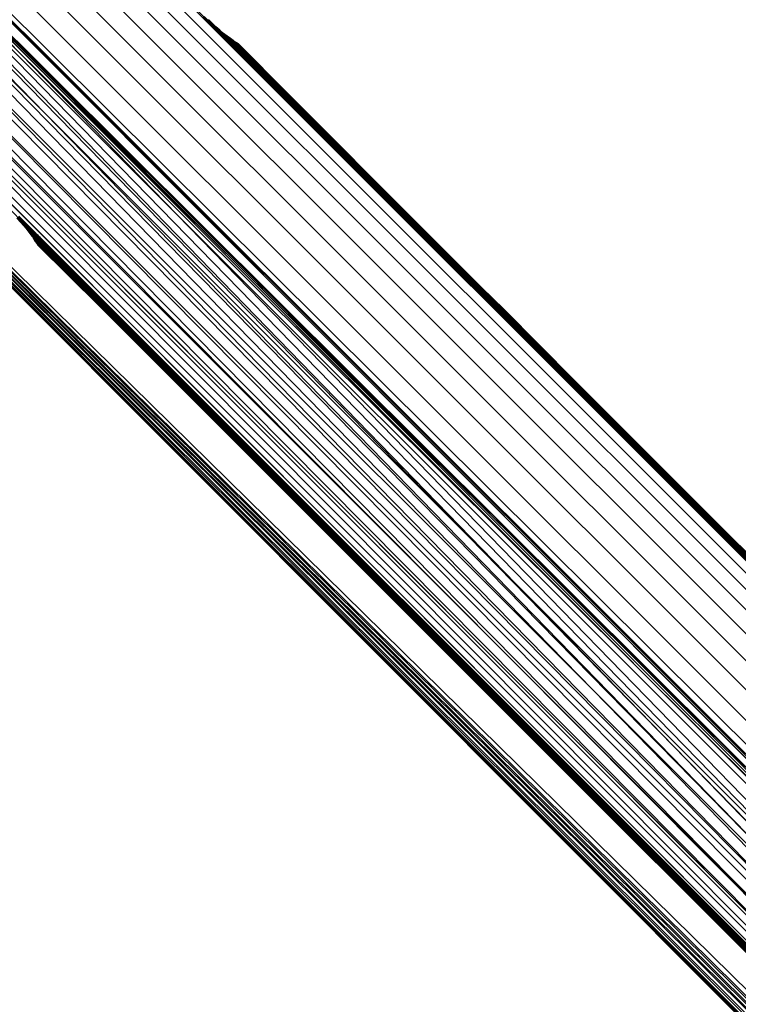
# Model space of a CAD drawing. Extents: x -4076 to 5127, y -4685 to 4279.
# Drawn here: x -1412 to -1327, y -11 to 106 of the extents above; entities that cross this region are included whole.
import ezdxf

# ---------------------------------------------------------------- set-up
doc = ezdxf.new("R2010")
doc.units = 0
doc.layers.get('0').update_dxf_attribs({"color": 13, "linetype": 'CONTINUOUS'})

# ---------------------------------------------------------------- blocks, each defined once
blk = doc.blocks.new('SKPC193')
for p, q in [((-1543.22, 204.121, 1908.98), (-825.747, -514.501, 1908.98)), ((-825.747, -504.633, 1891.81), (-1533.35, 204.121, 1891.81)), ((-1529.93, 204.121, 1923.68), (-825.747, -501.215, 1923.68)), ((-1513.97, 204.121, 1895.89), (-825.747, -485.249, 1895.89)), ((-1511.85, 204.121, 1915.58), (-825.747, -483.136, 1915.58))]:
    blk.add_line(p, q)
at = {"color": 250}
mesh = blk.add_polyface(dxfattribs=at)
corners = [(-1543.22, 204.121, 1908.98), (-825.747, -514.501, 1908.98), (-825.747, -514.013, 1911.58)]
mesh.append_faces([[corners[k] for k in face] for face in [(0, 1, 2)]], dxfattribs={"color": 250})
mesh = blk.add_polyface(dxfattribs=at)
corners = [(-1543.22, 204.121, 1908.98), (-825.747, -514.013, 1911.58), (-825.747, -513.125, 1914.07)]
mesh.append_faces([[corners[k] for k in face] for face in [(0, 1, 2)]], dxfattribs={"color": 250})
mesh = blk.add_polyface(dxfattribs=at)
corners = [(-1543.22, 204.121, 1908.98), (-825.747, -513.125, 1914.07), (-825.747, -511.859, 1916.4)]
mesh.append_faces([[corners[k] for k in face] for face in [(0, 1, 2)]], dxfattribs={"color": 250})
mesh = blk.add_polyface(dxfattribs=at)
corners = [(-1543.22, 204.121, 1908.98), (-825.747, -511.859, 1916.4), (-825.747, -508.323, 1920.31)]
mesh.append_faces([[corners[k] for k in face] for face in [(0, 1, 2)]], dxfattribs={"color": 250})
mesh = blk.add_polyface(dxfattribs=at)
corners = [(-825.747, -506.14, 1921.8), (-1543.22, 204.121, 1908.98), (-825.747, -508.323, 1920.31)]
mesh.append_faces([[corners[k] for k in face] for face in [(0, 1, 2)]], dxfattribs={"color": 250})
mesh = blk.add_polyface(dxfattribs=at)
corners = [(-825.747, -503.751, 1922.93), (-1543.22, 204.121, 1908.98), (-825.747, -506.14, 1921.8)]
mesh.append_faces([[corners[k] for k in face] for face in [(0, 1, 2)]], dxfattribs={"color": 250})
mesh = blk.add_polyface(dxfattribs=at)
corners = [(-825.747, -501.215, 1923.68), (-1543.22, 204.121, 1908.98), (-825.747, -503.751, 1922.93)]
mesh.append_faces([[corners[k] for k in face] for face in [(0, 1, 2)]], dxfattribs={"color": 250})
mesh = blk.add_polyface(dxfattribs=at)
corners = [(-1543.22, 204.121, 1908.98), (-825.747, -501.215, 1923.68), (-1529.93, 204.121, 1923.68)]
mesh.append_faces([[corners[k] for k in face] for face in [(0, 1, 2)]], dxfattribs={"color": 250})
mesh = blk.add_polyface(dxfattribs=at)
corners = [(-1543.22, 204.121, 1908.98), (-825.747, -514.236, 1903.72), (-825.747, -514.501, 1908.98)]
mesh.append_faces([[corners[k] for k in face] for face in [(0, 1, 2)]], dxfattribs={"color": 250})
mesh = blk.add_polyface(dxfattribs=at)
corners = [(-1543.22, 204.121, 1908.98), (-825.747, -513.491, 1901.18), (-825.747, -514.236, 1903.72)]
mesh.append_faces([[corners[k] for k in face] for face in [(0, 1, 2)]], dxfattribs={"color": 250})
mesh = blk.add_polyface(dxfattribs=at)
corners = [(-1543.22, 204.121, 1908.98), (-825.747, -510.864, 1896.61), (-825.747, -513.491, 1901.18)]
mesh.append_faces([[corners[k] for k in face] for face in [(0, 1, 2)]], dxfattribs={"color": 250})
mesh = blk.add_polyface(dxfattribs=at)
corners = [(-1543.22, 204.121, 1908.98), (-825.747, -509.049, 1894.69), (-825.747, -510.864, 1896.61)]
mesh.append_faces([[corners[k] for k in face] for face in [(0, 1, 2)]], dxfattribs={"color": 250})
mesh = blk.add_polyface(dxfattribs=at)
corners = [(-825.747, -509.049, 1894.69), (-1543.22, 204.121, 1908.98), (-825.747, -506.954, 1893.08)]
mesh.append_faces([[corners[k] for k in face] for face in [(0, 1, 2)]], dxfattribs={"color": 250})
mesh = blk.add_polyface(dxfattribs=at)
corners = [(-825.747, -506.954, 1893.08), (-1543.22, 204.121, 1908.98), (-825.747, -504.633, 1891.81)]
mesh.append_faces([[corners[k] for k in face] for face in [(0, 1, 2)]], dxfattribs={"color": 250})
mesh = blk.add_polyface(dxfattribs=at)
corners = [(-1533.35, 204.121, 1891.81), (-825.747, -504.633, 1891.81), (-1543.22, 204.121, 1908.98)]
mesh.append_faces([[corners[k] for k in face] for face in [(0, 1, 2)]], dxfattribs={"color": 250})
mesh = blk.add_polyface(dxfattribs=at)
corners = [(-825.747, -504.633, 1891.81), (-1533.35, 204.121, 1891.81), (-1530.86, 204.121, 1890.92)]
mesh.append_faces([[corners[k] for k in face] for face in [(0, 1, 2)]], dxfattribs={"color": 250})
mesh = blk.add_polyface(dxfattribs=at)
corners = [(-825.747, -504.633, 1891.81), (-1530.86, 204.121, 1890.92), (-1528.26, 204.121, 1890.43)]
mesh.append_faces([[corners[k] for k in face] for face in [(0, 1, 2)]], dxfattribs={"color": 250})
mesh = blk.add_polyface(dxfattribs=at)
corners = [(-825.747, -501.215, 1923.68), (-1527.31, 204.121, 1924.02), (-1529.93, 204.121, 1923.68)]
mesh.append_faces([[corners[k] for k in face] for face in [(0, 1, 2)]], dxfattribs={"color": 250})
mesh = blk.add_polyface(dxfattribs=at)
corners = [(-825.747, -504.633, 1891.81), (-1528.26, 204.121, 1890.43), (-1525.62, 204.121, 1890.36)]
mesh.append_faces([[corners[k] for k in face] for face in [(0, 1, 2)]], dxfattribs={"color": 250})
mesh = blk.add_polyface(dxfattribs=at)
corners = [(-825.747, -501.215, 1923.68), (-1524.67, 204.121, 1923.94), (-1527.31, 204.121, 1924.02)]
mesh.append_faces([[corners[k] for k in face] for face in [(0, 1, 2)]], dxfattribs={"color": 250})
mesh = blk.add_polyface(dxfattribs=at)
corners = [(-825.747, -504.633, 1891.81), (-1525.62, 204.121, 1890.36), (-1520.46, 204.121, 1891.44)]
mesh.append_faces([[corners[k] for k in face] for face in [(0, 1, 2)]], dxfattribs={"color": 250})
mesh = blk.add_polyface(dxfattribs=at)
corners = [(-825.747, -501.215, 1923.68), (-1522.07, 204.121, 1923.45), (-1524.67, 204.121, 1923.94)]
mesh.append_faces([[corners[k] for k in face] for face in [(0, 1, 2)]], dxfattribs={"color": 250})
mesh = blk.add_polyface(dxfattribs=at)
corners = [(-825.747, -501.215, 1923.68), (-1517.26, 204.121, 1921.3), (-1522.07, 204.121, 1923.45)]
mesh.append_faces([[corners[k] for k in face] for face in [(0, 1, 2)]], dxfattribs={"color": 250})
mesh = blk.add_polyface(dxfattribs=at)
corners = [(-825.747, -504.633, 1891.81), (-1520.46, 204.121, 1891.44), (-1518.07, 204.121, 1892.58)]
mesh.append_faces([[corners[k] for k in face] for face in [(0, 1, 2)]], dxfattribs={"color": 250})
mesh = blk.add_polyface(dxfattribs=at)
corners = [(-825.747, -504.633, 1891.81), (-1518.07, 204.121, 1892.58), (-1515.89, 204.121, 1894.07)]
mesh.append_faces([[corners[k] for k in face] for face in [(0, 1, 2)]], dxfattribs={"color": 250})
mesh = blk.add_polyface(dxfattribs=at)
corners = [(-825.747, -501.215, 1923.68), (-1515.16, 204.121, 1919.69), (-1517.26, 204.121, 1921.3)]
mesh.append_faces([[corners[k] for k in face] for face in [(0, 1, 2)]], dxfattribs={"color": 250})
mesh = blk.add_polyface(dxfattribs=at)
corners = [(-825.747, -504.633, 1891.81), (-1515.89, 204.121, 1894.07), (-1513.97, 204.121, 1895.89)]
mesh.append_faces([[corners[k] for k in face] for face in [(0, 1, 2)]], dxfattribs={"color": 250})
mesh = blk.add_polyface(dxfattribs=at)
corners = [(-1515.16, 204.121, 1919.69), (-825.747, -501.215, 1923.68), (-1513.35, 204.121, 1917.76)]
mesh.append_faces([[corners[k] for k in face] for face in [(0, 1, 2)]], dxfattribs={"color": 250})
mesh = blk.add_polyface(dxfattribs=at)
corners = [(-825.747, -504.633, 1891.81), (-1513.97, 204.121, 1895.89), (-825.747, -485.249, 1895.89)]
mesh.append_faces([[corners[k] for k in face] for face in [(0, 1, 2)]], dxfattribs={"color": 250})
mesh = blk.add_polyface(dxfattribs=at)
corners = [(-1513.97, 204.121, 1895.89), (-825.747, -483.635, 1897.98), (-825.747, -485.249, 1895.89)]
mesh.append_faces([[corners[k] for k in face] for face in [(0, 1, 2)]], dxfattribs={"color": 250})
mesh = blk.add_polyface(dxfattribs=at)
corners = [(-1513.97, 204.121, 1895.89), (-825.747, -482.368, 1900.3), (-825.747, -483.635, 1897.98)]
mesh.append_faces([[corners[k] for k in face] for face in [(0, 1, 2)]], dxfattribs={"color": 250})
mesh = blk.add_polyface(dxfattribs=at)
corners = [(-825.747, -481.48, 1902.79), (-825.747, -482.368, 1900.3), (-1513.97, 204.121, 1895.89)]
mesh.append_faces([[corners[k] for k in face] for face in [(0, 1, 2)]], dxfattribs={"color": 250})
mesh = blk.add_polyface(dxfattribs=at)
corners = [(-825.747, -481.258, 1910.66), (-825.747, -481.48, 1902.79), (-1513.97, 204.121, 1895.89)]
mesh.append_faces([[corners[k] for k in face] for face in [(0, 1, 2)]], dxfattribs={"color": 250})
mesh = blk.add_polyface(dxfattribs=at)
corners = [(-1511.85, 204.121, 1915.58), (-825.747, -481.258, 1910.66), (-1513.97, 204.121, 1895.89)]
mesh.append_faces([[corners[k] for k in face] for face in [(0, 1, 2)]], dxfattribs={"color": 250})
mesh = blk.add_polyface(dxfattribs=at)
corners = [(-1513.35, 204.121, 1917.76), (-825.747, -501.215, 1923.68), (-1511.85, 204.121, 1915.58)]
mesh.append_faces([[corners[k] for k in face] for face in [(0, 1, 2)]], dxfattribs={"color": 250})
mesh = blk.add_polyface(dxfattribs=at)
corners = [(-1511.85, 204.121, 1915.58), (-825.747, -483.136, 1915.58), (-825.747, -482.003, 1913.19)]
mesh.append_faces([[corners[k] for k in face] for face in [(0, 1, 2)]], dxfattribs={"color": 250})
mesh = blk.add_polyface(dxfattribs=at)
corners = [(-1511.85, 204.121, 1915.58), (-825.747, -482.003, 1913.19), (-825.747, -481.258, 1910.66)]
mesh.append_faces([[corners[k] for k in face] for face in [(0, 1, 2)]], dxfattribs={"color": 250})
mesh = blk.add_polyface(dxfattribs=at)
corners = [(-825.747, -483.136, 1915.58), (-1511.85, 204.121, 1915.58), (-825.747, -501.215, 1923.68)]
mesh.append_faces([[corners[k] for k in face] for face in [(0, 1, 2)]], dxfattribs={"color": 250})
blk = doc.blocks.new('1450')
for p, q in [((-232.76, 59.9), (-255.906, 83.045)), ((-255.71, 83.045), (-233.24, 60.575)), ((-233.355, 60.933), (-255.467, 83.045)), ((-255.183, 83.045), (-233.411, 61.273)), ((-233.382, 61.563), (-254.864, 83.045)), ((-233.014, 62.65), (-253.41, 83.045)), ((-232.843, 62.843), (-253.046, 83.045)), ((-232.663, 63.008), (-252.7, 83.045)), ((-252.382, 83.045), (-232.471, 63.135)), ((-232.284, 63.232), (-252.097, 83.045)), ((-251.854, 83.045), (-232.116, 63.307)), ((-231.956, 63.342), (-251.659, 83.045)), ((-251.513, 83.045), (-231.787, 63.38)), ((-251.513, 83.045), (-231.839, 63.369)), ((-233.115, 62.49), (-253.64, 82.905)), ((-233.357, 61.884), (-254.222, 82.749)), ((-253.867, 82.758), (-233.271, 62.162)), ((-253.864, 82.76), (-233.215, 62.332)), ((-253.864, 82.76), (-233.244, 62.248)), ((-243.081, 74.618), (-243.037, 74.574)), ((-243.078, 74.62), (-243.035, 74.576)), ((-243.075, 74.623), (-243.031, 74.579)), ((-243.072, 74.626), (-243.028, 74.583)), ((-243.067, 74.631), (-243.023, 74.587)), ((-243.035, 74.576), (-243.037, 74.574)), ((-243.037, 74.574), (-242.993, 74.53)), ((-243.031, 74.579), (-243.035, 74.576)), ((-243.035, 74.576), (-242.991, 74.533)), ((-243.028, 74.583), (-243.031, 74.579)), ((-243.031, 74.579), (-242.988, 74.536)), ((-243.023, 74.587), (-243.028, 74.583)), ((-243.028, 74.583), (-242.984, 74.539)), ((-243.023, 74.587), (-242.98, 74.544)), ((-243.016, 74.595), (-242.973, 74.551)), ((-242.991, 74.533), (-242.993, 74.53)), ((-242.993, 74.53), (-242.95, 74.487)), ((-242.988, 74.536), (-242.991, 74.533)), ((-242.991, 74.533), (-242.947, 74.489)), ((-242.984, 74.539), (-242.988, 74.536)), ((-242.988, 74.536), (-242.944, 74.492)), ((-242.98, 74.544), (-242.984, 74.539)), ((-242.984, 74.539), (-242.941, 74.496)), ((-242.98, 74.544), (-242.936, 74.501)), ((-242.928, 74.508), (-242.973, 74.551)), ((-242.936, 74.501), (-242.941, 74.496)), ((-242.936, 74.501), (-242.892, 74.457)), ((-242.882, 74.467), (-242.928, 74.508)), ((-242.886, 74.464), (-242.928, 74.508)), ((-242.947, 74.489), (-242.95, 74.487)), ((-242.95, 74.487), (-242.906, 74.443)), ((-242.944, 74.492), (-242.947, 74.489)), ((-242.947, 74.489), (-242.904, 74.446)), ((-242.941, 74.496), (-242.944, 74.492)), ((-242.944, 74.492), (-242.901, 74.449)), ((-242.941, 74.496), (-242.897, 74.452)), ((-242.904, 74.446), (-242.906, 74.443)), ((-242.906, 74.443), (-242.864, 74.401)), ((-242.901, 74.449), (-242.904, 74.446)), ((-242.904, 74.446), (-242.862, 74.404)), ((-242.897, 74.452), (-242.901, 74.449)), ((-242.901, 74.449), (-242.859, 74.407)), ((-242.892, 74.457), (-242.897, 74.452)), ((-242.897, 74.452), (-242.855, 74.411)), ((-242.892, 74.457), (-242.851, 74.415)), ((-242.882, 74.467), (-242.886, 74.464)), ((-242.844, 74.422), (-242.886, 74.464)), ((-242.837, 74.429), (-242.882, 74.467)), ((-242.841, 74.425), (-242.882, 74.467)), ((-242.862, 74.404), (-242.864, 74.401)), ((-242.864, 74.401), (-242.826, 74.363)), ((-242.859, 74.407), (-242.862, 74.404)), ((-242.862, 74.404), (-242.824, 74.366)), ((-242.855, 74.411), (-242.859, 74.407)), ((-242.859, 74.407), (-242.821, 74.369)), ((-242.851, 74.415), (-242.855, 74.411)), ((-242.855, 74.411), (-242.817, 74.372)), ((-242.851, 74.415), (-242.812, 74.377)), ((-242.841, 74.425), (-242.844, 74.422)), ((-242.806, 74.384), (-242.844, 74.422)), ((-242.837, 74.429), (-242.841, 74.425)), ((-242.803, 74.387), (-242.841, 74.425)), ((-242.794, 74.396), (-242.837, 74.429)), ((-242.799, 74.391), (-242.837, 74.429)), ((-242.803, 74.387), (-242.806, 74.384)), ((-242.773, 74.351), (-242.806, 74.384)), ((-242.799, 74.391), (-242.803, 74.387)), ((-242.77, 74.354), (-242.803, 74.387)), ((-242.794, 74.396), (-242.799, 74.391)), ((-242.766, 74.358), (-242.799, 74.391)), ((-242.756, 74.368), (-242.794, 74.396)), ((-242.761, 74.363), (-242.794, 74.396)), ((-242.824, 74.366), (-242.826, 74.363)), ((-242.826, 74.363), (-242.793, 74.33)), ((-242.821, 74.369), (-242.824, 74.366)), ((-242.824, 74.366), (-242.791, 74.333)), ((-242.817, 74.372), (-242.821, 74.369)), ((-242.821, 74.369), (-242.788, 74.336)), ((-242.812, 74.377), (-242.817, 74.372)), ((-242.817, 74.372), (-242.785, 74.339)), ((-242.812, 74.377), (-231.774, 63.383)), ((-242.812, 74.377), (-231.78, 63.382)), ((-242.791, 74.333), (-242.793, 74.33)), ((-242.793, 74.33), (-242.779, 74.316)), ((-242.788, 74.336), (-242.791, 74.333)), ((-242.791, 74.333), (-242.776, 74.318)), ((-242.785, 74.339), (-242.788, 74.336)), ((-242.788, 74.336), (-242.773, 74.322)), ((-242.785, 74.339), (-242.77, 74.325)), ((-242.776, 74.318), (-242.779, 74.316)), ((-242.779, 74.316), (-242.765, 74.302)), ((-242.773, 74.322), (-242.776, 74.318)), ((-242.776, 74.318), (-242.763, 74.305)), ((-242.77, 74.354), (-242.773, 74.351)), ((-242.758, 74.337), (-242.773, 74.351)), ((-242.77, 74.325), (-242.773, 74.322)), ((-242.773, 74.322), (-242.759, 74.308)), ((-242.766, 74.358), (-242.77, 74.354)), ((-242.755, 74.34), (-242.77, 74.354)), ((-242.77, 74.325), (-242.756, 74.311)), ((-242.761, 74.363), (-242.766, 74.358)), ((-242.751, 74.343), (-242.766, 74.358)), ((-242.763, 74.305), (-242.765, 74.302)), ((-242.765, 74.302), (-242.759, 74.296)), ((-242.759, 74.308), (-242.763, 74.305)), ((-242.763, 74.305), (-242.756, 74.298)), ((-242.756, 74.368), (-242.761, 74.363)), ((-242.746, 74.348), (-242.761, 74.363)), ((-242.756, 74.311), (-242.759, 74.308)), ((-242.759, 74.308), (-242.753, 74.302)), ((-242.756, 74.298), (-242.759, 74.296)), ((-242.759, 74.296), (-242.742, 74.279)), ((-242.755, 74.34), (-242.758, 74.337)), ((-242.744, 74.323), (-242.758, 74.337)), ((-242.743, 74.36), (-242.756, 74.368)), ((-242.741, 74.353), (-242.756, 74.368)), ((-242.756, 74.311), (-242.75, 74.305)), ((-242.753, 74.302), (-242.756, 74.298)), ((-242.756, 74.298), (-242.739, 74.281)), ((-242.751, 74.343), (-242.755, 74.34)), ((-242.741, 74.326), (-242.755, 74.34)), ((-242.75, 74.305), (-242.753, 74.302)), ((-242.753, 74.302), (-242.736, 74.284)), ((-242.746, 74.348), (-242.751, 74.343)), ((-242.738, 74.33), (-242.751, 74.343)), ((-242.75, 74.305), (-242.733, 74.287)), ((-242.741, 74.353), (-242.746, 74.348)), ((-242.733, 74.335), (-242.746, 74.348)), ((-242.741, 74.326), (-242.744, 74.323)), ((-242.738, 74.317), (-242.744, 74.323)), ((-242.739, 74.356), (-242.743, 74.36)), ((-242.739, 74.281), (-242.742, 74.279)), ((-242.742, 74.279), (-242.728, 74.265)), ((-242.739, 74.356), (-242.741, 74.353)), ((-242.728, 74.34), (-242.741, 74.353)), ((-242.738, 74.33), (-242.741, 74.326)), ((-242.735, 74.319), (-242.741, 74.326)), ((-242.727, 74.348), (-242.739, 74.356)), ((-242.736, 74.284), (-242.739, 74.281)), ((-242.739, 74.281), (-242.726, 74.268)), ((-242.733, 74.335), (-242.738, 74.33)), ((-242.731, 74.323), (-242.738, 74.33)), ((-242.735, 74.319), (-242.738, 74.317)), ((-242.721, 74.3), (-242.738, 74.317)), ((-242.733, 74.287), (-242.736, 74.284)), ((-242.736, 74.284), (-242.722, 74.271)), ((-242.731, 74.323), (-242.735, 74.319)), ((-242.718, 74.302), (-242.735, 74.319)), ((-242.728, 74.34), (-242.733, 74.335)), ((-242.726, 74.328), (-242.733, 74.335)), ((-242.733, 74.287), (-242.719, 74.274)), ((-242.726, 74.328), (-242.731, 74.323)), ((-242.714, 74.306), (-242.731, 74.323)), ((-242.722, 74.345), (-242.728, 74.34)), ((-242.721, 74.333), (-242.728, 74.34)), ((-242.726, 74.268), (-242.728, 74.265)), ((-242.728, 74.265), (-242.724, 74.261)), ((-242.722, 74.345), (-242.727, 74.348)), ((-242.725, 74.342), (-242.727, 74.348)), ((-242.721, 74.333), (-242.726, 74.328)), ((-242.709, 74.311), (-242.726, 74.328)), ((-242.722, 74.271), (-242.726, 74.268)), ((-242.726, 74.268), (-242.722, 74.264)), ((-242.719, 74.336), (-242.725, 74.342)), ((-242.719, 74.343), (-242.722, 74.345)), ((-242.719, 74.274), (-242.722, 74.271)), ((-242.722, 74.271), (-242.719, 74.267)), ((-242.719, 74.267), (-242.722, 74.264)), ((-242.719, 74.336), (-242.721, 74.333)), ((-242.704, 74.316), (-242.721, 74.333)), ((-242.718, 74.302), (-242.721, 74.3)), ((-242.707, 74.286), (-242.721, 74.3)), ((-242.715, 74.34), (-242.719, 74.343)), ((-242.719, 74.274), (-242.715, 74.27)), ((-242.715, 74.27), (-242.719, 74.267)), ((-242.719, 74.267), (-242.712, 74.261)), ((-242.715, 74.34), (-242.719, 74.336)), ((-242.701, 74.319), (-242.719, 74.336)), ((-242.714, 74.306), (-242.718, 74.302)), ((-242.704, 74.289), (-242.718, 74.302)), ((-242.715, 74.34), (-242.694, 74.326)), ((-242.699, 74.321), (-242.715, 74.34)), ((-242.715, 74.27), (-242.709, 74.264)), ((-242.709, 74.311), (-242.714, 74.306)), ((-242.7, 74.293), (-242.714, 74.306)), ((-242.709, 74.264), (-242.712, 74.261)), ((-242.704, 74.316), (-242.709, 74.311)), ((-242.696, 74.297), (-242.709, 74.311)), ((-242.709, 74.264), (-242.705, 74.26)), ((-242.704, 74.289), (-242.707, 74.286)), ((-242.703, 74.282), (-242.707, 74.286)), ((-242.701, 74.319), (-242.704, 74.316)), ((-242.69, 74.303), (-242.704, 74.316)), ((-242.7, 74.293), (-242.704, 74.289)), ((-242.701, 74.285), (-242.704, 74.289)), ((-242.701, 74.285), (-242.703, 74.282)), ((-242.697, 74.276), (-242.703, 74.282)), ((-242.699, 74.321), (-242.701, 74.319)), ((-242.684, 74.302), (-242.701, 74.319)), ((-242.697, 74.289), (-242.701, 74.285)), ((-242.695, 74.279), (-242.701, 74.285)), ((-242.696, 74.297), (-242.7, 74.293)), ((-242.697, 74.289), (-242.7, 74.293)), ((-242.694, 74.326), (-242.699, 74.321)), ((-242.685, 74.308), (-242.699, 74.321)), ((-242.692, 74.294), (-242.697, 74.289)), ((-242.691, 74.283), (-242.697, 74.289)), ((-242.695, 74.279), (-242.697, 74.276)), ((-242.693, 74.272), (-242.697, 74.276)), ((-242.69, 74.303), (-242.696, 74.297)), ((-242.692, 74.294), (-242.696, 74.297)), ((-242.691, 74.283), (-242.695, 74.279)), ((-242.69, 74.275), (-242.695, 74.279)), ((-242.694, 74.326), (-242.677, 74.316)), ((-242.68, 74.313), (-242.694, 74.326)), ((-242.69, 74.275), (-242.693, 74.272)), ((-242.69, 74.268), (-242.693, 74.272)), ((-242.687, 74.299), (-242.692, 74.294)), ((-242.686, 74.288), (-242.692, 74.294)), ((-242.686, 74.288), (-242.691, 74.283)), ((-242.686, 74.278), (-242.691, 74.283)), ((-242.685, 74.308), (-242.69, 74.303)), ((-242.687, 74.299), (-242.69, 74.303)), ((-242.686, 74.278), (-242.69, 74.275)), ((-242.687, 74.271), (-242.69, 74.275)), ((-242.69, 74.268), (-242.687, 74.271)), ((-241.359, 72.942), (-242.69, 74.268)), ((-242.684, 74.302), (-242.687, 74.299)), ((-242.681, 74.293), (-242.687, 74.299)), ((-242.687, 74.271), (-242.683, 74.275)), ((-241.359, 72.942), (-242.687, 74.271)), ((-242.687, 74.271), (-241.184, 72.775)), ((-242.681, 74.293), (-242.686, 74.288)), ((-242.681, 74.283), (-242.686, 74.288)), ((-242.681, 74.283), (-242.686, 74.278)), ((-242.683, 74.275), (-242.686, 74.278)), ((-242.68, 74.313), (-242.685, 74.308)), ((-242.682, 74.304), (-242.685, 74.308)), ((-242.682, 74.304), (-242.684, 74.302)), ((-242.678, 74.296), (-242.684, 74.302)), ((-242.683, 74.275), (-242.678, 74.28)), ((-241.184, 72.775), (-242.683, 74.275)), ((-240.483, 72.082), (-242.683, 74.275)), ((-242.677, 74.309), (-242.682, 74.304)), ((-242.675, 74.298), (-242.682, 74.304)), ((-242.678, 74.296), (-242.681, 74.293)), ((-242.676, 74.288), (-242.681, 74.293)), ((-242.676, 74.288), (-242.681, 74.283)), ((-242.678, 74.28), (-242.681, 74.283)), ((-242.677, 74.316), (-242.68, 74.313)), ((-242.677, 74.309), (-242.68, 74.313)), ((-242.675, 74.298), (-242.678, 74.296)), ((-242.674, 74.291), (-242.678, 74.296)), ((-242.678, 74.28), (-242.673, 74.285)), ((-240.317, 71.926), (-242.678, 74.28)), ((-240.483, 72.082), (-242.678, 74.28)), ((-242.673, 74.313), (-242.677, 74.316)), ((-242.673, 74.313), (-242.677, 74.309)), ((-242.671, 74.303), (-242.677, 74.309)), ((-242.674, 74.291), (-242.676, 74.288)), ((-242.673, 74.285), (-242.676, 74.288)), ((-242.671, 74.303), (-242.675, 74.298)), ((-242.671, 74.294), (-242.675, 74.298)), ((-242.671, 74.294), (-242.674, 74.291)), ((-241.44, 73.06), (-242.674, 74.291)), ((-242.67, 74.311), (-242.673, 74.313)), ((-242.673, 74.285), (-242.668, 74.29)), ((-240.317, 71.926), (-242.673, 74.285)), ((-242.666, 74.308), (-242.671, 74.303)), ((-242.666, 74.298), (-242.671, 74.303)), ((-242.666, 74.298), (-242.671, 74.294)), ((-242.668, 74.29), (-242.671, 74.294)), ((-242.666, 74.308), (-242.67, 74.311)), ((-242.668, 74.29), (-242.663, 74.295)), ((-241.44, 73.06), (-242.668, 74.29)), ((-240.872, 72.499), (-242.668, 74.29)), ((-242.66, 74.305), (-242.666, 74.308)), ((-242.663, 74.302), (-242.666, 74.308)), ((-242.663, 74.302), (-242.666, 74.298)), ((-242.663, 74.295), (-242.666, 74.298)), ((-242.66, 74.305), (-242.663, 74.302)), ((-242.659, 74.299), (-242.663, 74.302)), ((-242.663, 74.295), (-242.659, 74.299)), ((-240.872, 72.499), (-242.663, 74.295)), ((-240.834, 72.468), (-242.663, 74.295)), ((-242.656, 74.302), (-242.66, 74.305)), ((-242.659, 74.299), (-242.66, 74.305)), ((-242.659, 74.299), (-242.656, 74.302)), ((-242.212, 73.85), (-242.659, 74.299)), ((-242.656, 74.302), (-242.078, 73.721)), ((-242.722, 74.264), (-242.724, 74.261)), ((-242.724, 74.261), (-242.718, 74.255)), ((-242.722, 74.264), (-242.716, 74.258)), ((-242.716, 74.258), (-242.718, 74.255)), ((-242.718, 74.255), (-242.714, 74.251)), ((-242.712, 74.261), (-242.716, 74.258)), ((-242.716, 74.258), (-242.711, 74.253)), ((-242.711, 74.253), (-242.714, 74.251)), ((-242.714, 74.251), (-242.71, 74.248)), ((-242.712, 74.261), (-242.708, 74.257)), ((-242.708, 74.257), (-242.711, 74.253)), ((-242.711, 74.253), (-242.708, 74.25)), ((-242.71, 74.248), (-242.708, 74.25)), ((-242.71, 74.248), (-231.823, 63.372)), ((-242.705, 74.26), (-242.708, 74.257)), ((-242.708, 74.257), (-242.705, 74.253)), ((-242.708, 74.25), (-242.705, 74.253)), ((-242.708, 74.25), (-231.815, 63.374)), ((-242.705, 74.26), (-242.702, 74.256)), ((-242.705, 74.253), (-242.702, 74.256)), ((-242.705, 74.253), (-231.812, 63.375)), ((-232.402, 63.973), (-242.705, 74.253)), ((-242.702, 74.256), (-231.793, 63.379)), ((-242.702, 74.256), (-231.8, 63.378)), ((-240.999, 72.638), (-242.212, 73.85)), ((-242.078, 73.721), (-242.212, 73.85)), ((-240.834, 72.468), (-242.212, 73.85)), ((-241.556, 73.198), (-242.078, 73.721)), ((-241.556, 73.198), (-240.999, 72.638)), ((-238.474, 70.087), (-241.44, 73.06)), ((-239.484, 71.107), (-241.44, 73.06)), ((-239.582, 71.17), (-241.359, 72.942)), ((-241.184, 72.775), (-241.05, 72.641)), ((-240.929, 72.52), (-241.05, 72.641)), ((-239.778, 71.417), (-240.999, 72.638)), ((-245.545, 72.517), (-245.062, 72.033)), ((-240.921, 72.513), (-240.929, 72.52)), ((-240.804, 72.395), (-240.921, 72.513)), ((-239.484, 71.107), (-240.872, 72.499)), ((-239.286, 70.914), (-240.872, 72.499)), ((-239.286, 70.914), (-240.834, 72.468)), ((-239.539, 71.174), (-240.834, 72.468)), ((-240.804, 72.395), (-240.572, 72.163)), ((-245.288, 72.236), (-245.245, 72.192)), ((-245.28, 72.244), (-245.236, 72.2)), ((-245.278, 72.246), (-245.234, 72.202)), ((-245.273, 72.251), (-245.23, 72.207)), ((-245.271, 72.253), (-245.227, 72.21)), ((-245.269, 72.255), (-245.225, 72.211)), ((-245.22, 72.217), (-245.263, 72.26)), ((-245.245, 72.192), (-245.236, 72.2)), ((-245.245, 72.192), (-245.204, 72.146)), ((-245.201, 72.148), (-245.245, 72.192)), ((-245.234, 72.202), (-245.236, 72.2)), ((-245.236, 72.2), (-245.193, 72.156)), ((-245.23, 72.207), (-245.234, 72.202)), ((-245.234, 72.202), (-245.191, 72.158)), ((-245.227, 72.21), (-245.23, 72.207)), ((-245.23, 72.207), (-245.186, 72.163)), ((-245.225, 72.211), (-245.227, 72.21)), ((-245.227, 72.21), (-245.183, 72.166)), ((-245.22, 72.217), (-245.225, 72.211)), ((-245.225, 72.211), (-245.182, 72.168)), ((-245.176, 72.173), (-245.22, 72.217)), ((-245.186, 72.163), (-245.191, 72.158)), ((-245.183, 72.166), (-245.186, 72.163)), ((-245.186, 72.163), (-245.144, 72.121)), ((-245.182, 72.168), (-245.183, 72.166)), ((-245.183, 72.166), (-245.142, 72.124)), ((-245.176, 72.173), (-245.182, 72.168)), ((-245.182, 72.168), (-245.14, 72.126)), ((-245.135, 72.131), (-245.176, 72.173)), ((-239.582, 71.17), (-240.572, 72.163)), ((-240.572, 72.163), (-239.019, 70.617)), ((-245.201, 72.148), (-245.204, 72.146)), ((-245.204, 72.146), (-245.166, 72.1)), ((-245.162, 72.104), (-245.204, 72.146)), ((-245.193, 72.156), (-245.201, 72.148)), ((-245.16, 72.106), (-245.201, 72.148)), ((-245.191, 72.158), (-245.193, 72.156)), ((-245.193, 72.156), (-245.151, 72.115)), ((-245.191, 72.158), (-245.149, 72.117)), ((-245.162, 72.104), (-245.166, 72.1)), ((-245.166, 72.1), (-245.133, 72.057)), ((-245.128, 72.062), (-245.166, 72.1)), ((-245.16, 72.106), (-245.162, 72.104)), ((-245.124, 72.066), (-245.162, 72.104)), ((-245.151, 72.115), (-245.16, 72.106)), ((-245.122, 72.068), (-245.16, 72.106)), ((-245.149, 72.117), (-245.151, 72.115)), ((-245.151, 72.115), (-245.113, 72.077)), ((-245.144, 72.121), (-245.149, 72.117)), ((-245.149, 72.117), (-245.111, 72.079)), ((-245.142, 72.124), (-245.144, 72.121)), ((-245.144, 72.121), (-245.106, 72.083)), ((-245.14, 72.126), (-245.142, 72.124)), ((-245.142, 72.124), (-245.104, 72.086)), ((-245.135, 72.131), (-245.14, 72.126)), ((-245.14, 72.126), (-245.102, 72.088)), ((-245.096, 72.093), (-245.135, 72.131)), ((-245.128, 72.062), (-245.133, 72.057)), ((-245.133, 72.057), (-245.105, 72.019)), ((-245.1, 72.024), (-245.133, 72.057)), ((-245.124, 72.066), (-245.128, 72.062)), ((-245.095, 72.029), (-245.128, 72.062)), ((-245.122, 72.068), (-245.124, 72.066)), ((-245.091, 72.033), (-245.124, 72.066)), ((-245.113, 72.077), (-245.122, 72.068)), ((-245.089, 72.035), (-245.122, 72.068)), ((-245.111, 72.079), (-245.113, 72.077)), ((-245.113, 72.077), (-245.08, 72.043)), ((-245.106, 72.083), (-245.111, 72.079)), ((-245.111, 72.079), (-245.078, 72.046)), ((-245.104, 72.086), (-245.106, 72.083)), ((-245.106, 72.083), (-245.073, 72.05)), ((-245.102, 72.088), (-245.104, 72.086)), ((-245.104, 72.086), (-245.071, 72.053)), ((-245.096, 72.093), (-245.102, 72.088)), ((-245.102, 72.088), (-245.069, 72.055)), ((-245.063, 72.06), (-245.096, 72.093)), ((-245.078, 72.046), (-245.08, 72.043)), ((-245.073, 72.05), (-245.078, 72.046)), ((-245.078, 72.046), (-245.064, 72.031)), ((-245.071, 72.053), (-245.073, 72.05)), ((-245.073, 72.05), (-245.059, 72.036)), ((-245.069, 72.055), (-245.071, 72.053)), ((-245.071, 72.053), (-245.056, 72.038)), ((-245.063, 72.06), (-245.069, 72.055)), ((-245.069, 72.055), (-245.054, 72.04)), ((-245.049, 72.046), (-245.063, 72.06)), ((-245.049, 72.046), (-245.054, 72.04)), ((-245.035, 72.032), (-245.049, 72.046)), ((-239.019, 70.617), (-240.483, 72.082)), ((-238.588, 70.194), (-240.483, 72.082)), ((-245.1, 72.024), (-245.105, 72.019)), ((-245.105, 72.019), (-245.096, 72.007)), ((-245.09, 72.004), (-245.105, 72.019)), ((-245.095, 72.029), (-245.1, 72.024)), ((-245.085, 72.009), (-245.1, 72.024)), ((-245.096, 72.007), (-245.093, 72.002)), ((-245.091, 72.033), (-245.095, 72.029)), ((-245.08, 72.014), (-245.095, 72.029)), ((-245.09, 72.004), (-245.093, 72.002)), ((-245.093, 72.002), (-245.085, 71.99)), ((-245.073, 71.982), (-245.093, 72.002)), ((-245.089, 72.035), (-245.091, 72.033)), ((-245.077, 72.018), (-245.091, 72.033)), ((-245.085, 72.009), (-245.09, 72.004)), ((-245.077, 71.991), (-245.09, 72.004)), ((-245.089, 72.035), (-245.08, 72.043)), ((-245.074, 72.02), (-245.089, 72.035)), ((-245.08, 72.014), (-245.085, 72.009)), ((-245.072, 71.996), (-245.085, 72.009)), ((-245.085, 71.99), (-245.082, 71.986)), ((-245.077, 71.991), (-245.082, 71.986)), ((-245.082, 71.986), (-245.08, 71.982)), ((-245.08, 72.043), (-245.066, 72.029)), ((-245.077, 72.018), (-245.08, 72.014)), ((-245.067, 72), (-245.08, 72.014)), ((-245.08, 71.982), (-245.077, 71.978)), ((-245.074, 72.02), (-245.077, 72.018)), ((-245.063, 72.004), (-245.077, 72.018)), ((-245.072, 71.996), (-245.077, 71.991)), ((-245.07, 71.984), (-245.077, 71.991)), ((-245.073, 71.982), (-245.077, 71.978)), ((-245.063, 71.957), (-245.077, 71.978)), ((-245.058, 71.962), (-245.077, 71.978)), ((-245.074, 72.02), (-245.066, 72.029)), ((-245.061, 72.007), (-245.074, 72.02)), ((-245.07, 71.984), (-245.073, 71.982)), ((-245.073, 71.982), (-245.042, 71.951)), ((-245.067, 72), (-245.072, 71.996)), ((-245.065, 71.989), (-245.072, 71.996)), ((-245.065, 71.989), (-245.07, 71.984)), ((-245.053, 71.967), (-245.07, 71.984)), ((-245.063, 72.004), (-245.067, 72)), ((-245.06, 71.994), (-245.067, 72)), ((-245.064, 72.031), (-245.066, 72.029)), ((-245.066, 72.029), (-245.052, 72.015)), ((-245.06, 71.994), (-245.065, 71.989)), ((-245.048, 71.972), (-245.065, 71.989)), ((-245.062, 72.033), (-245.064, 72.031)), ((-245.064, 72.031), (-245.05, 72.017)), ((-245.061, 72.007), (-245.063, 72.004)), ((-245.057, 71.998), (-245.063, 72.004)), ((-245.058, 71.962), (-245.063, 71.957)), ((-245.052, 71.941), (-245.063, 71.957)), ((-245.049, 71.944), (-245.063, 71.957)), ((-245.059, 72.036), (-245.062, 72.033)), ((-245.062, 72.033), (-245.048, 72.019)), ((-245.061, 72.007), (-245.052, 72.015)), ((-245.054, 72), (-245.061, 72.007)), ((-245.057, 71.998), (-245.06, 71.994)), ((-245.043, 71.977), (-245.06, 71.994)), ((-245.056, 72.038), (-245.059, 72.036)), ((-245.059, 72.036), (-245.045, 72.022)), ((-245.053, 71.967), (-245.058, 71.962)), ((-245.045, 71.948), (-245.058, 71.962)), ((-245.054, 72), (-245.057, 71.998)), ((-245.04, 71.981), (-245.057, 71.998)), ((-245.054, 72.04), (-245.056, 72.038)), ((-245.056, 72.038), (-245.043, 72.025)), ((-245.054, 72.04), (-245.041, 72.027)), ((-245.054, 72), (-245.046, 72.009)), ((-245.037, 71.983), (-245.054, 72)), ((-245.048, 71.972), (-245.053, 71.967)), ((-245.04, 71.953), (-245.053, 71.967)), ((-245.05, 72.017), (-245.052, 72.015)), ((-245.052, 72.015), (-245.046, 72.009)), ((-245.049, 71.944), (-245.052, 71.941)), ((-245.052, 71.941), (-245.05, 71.936)), ((-245.048, 72.019), (-245.05, 72.017)), ((-245.05, 72.017), (-245.044, 72.011)), ((-245.046, 71.94), (-245.05, 71.936)), ((-245.05, 71.936), (-245.048, 71.934)), ((-245.045, 71.948), (-245.049, 71.944)), ((-245.046, 71.94), (-245.049, 71.944)), ((-245.045, 72.022), (-245.048, 72.019)), ((-245.048, 72.019), (-245.042, 72.013)), ((-245.043, 71.977), (-245.048, 71.972)), ((-245.034, 71.959), (-245.048, 71.972)), ((-245.048, 71.934), (-245.045, 71.929)), ((-245.044, 72.011), (-245.046, 72.009)), ((-245.046, 72.009), (-245.029, 71.992)), ((-245.041, 71.945), (-245.046, 71.94)), ((-245.04, 71.934), (-245.046, 71.94)), ((-245.043, 72.025), (-245.045, 72.022)), ((-245.045, 72.022), (-245.039, 72.016)), ((-245.042, 71.951), (-245.045, 71.948)), ((-245.041, 71.945), (-245.045, 71.948)), ((-245.045, 71.929), (-245.04, 71.934)), ((-245.045, 71.929), (-245.041, 71.923)), ((-245.042, 72.013), (-245.044, 72.011)), ((-245.044, 72.011), (-245.027, 71.994)), ((-245.041, 72.027), (-245.043, 72.025)), ((-245.043, 72.025), (-245.036, 72.018)), ((-245.04, 71.981), (-245.043, 71.977)), ((-245.03, 71.963), (-245.043, 71.977)), ((-245.039, 72.016), (-245.042, 72.013)), ((-245.007, 71.978), (-245.042, 72.013)), ((-245.04, 71.953), (-245.042, 71.951)), ((-245.028, 71.937), (-245.042, 71.951)), ((-245.035, 72.032), (-245.041, 72.027)), ((-245.041, 72.027), (-245.034, 72.02)), ((-245.036, 71.95), (-245.041, 71.945)), ((-245.035, 71.939), (-245.041, 71.945)), ((-245.041, 71.923), (-245.035, 71.93)), ((-245.037, 71.983), (-245.04, 71.981)), ((-245.026, 71.967), (-245.04, 71.981)), ((-245.034, 71.959), (-245.04, 71.953)), ((-245.036, 71.95), (-245.04, 71.953)), ((-245.035, 71.939), (-245.04, 71.934)), ((-245.035, 71.93), (-245.04, 71.934)), ((-245.036, 72.018), (-245.039, 72.016)), ((-245.039, 72.016), (-245.022, 71.999)), ((-245.037, 71.983), (-245.029, 71.992)), ((-245.023, 71.97), (-245.037, 71.983)), ((-245.034, 72.02), (-245.036, 72.018)), ((-245.036, 72.018), (-245.019, 72.001)), ((-245.031, 71.955), (-245.036, 71.95)), ((-245.03, 71.944), (-245.036, 71.95)), ((-245.029, 72.026), (-245.035, 72.032)), ((-245.03, 71.944), (-245.035, 71.939)), ((-245.031, 71.934), (-245.035, 71.939)), ((-245.031, 71.934), (-245.035, 71.93)), ((-245.032, 71.926), (-245.035, 71.93)), ((-245.029, 72.026), (-245.034, 72.02)), ((-245.034, 72.02), (-245.017, 72.003)), ((-245.03, 71.963), (-245.034, 71.959)), ((-245.031, 71.955), (-245.034, 71.959)), ((-245.032, 71.926), (-245.027, 71.931)), ((-245.026, 71.96), (-245.031, 71.955)), ((-245.025, 71.949), (-245.031, 71.955)), ((-245.028, 71.937), (-245.031, 71.934)), ((-245.027, 71.931), (-245.031, 71.934)), ((-245.026, 71.967), (-245.03, 71.963)), ((-245.026, 71.96), (-245.03, 71.963)), ((-245.025, 71.949), (-245.03, 71.944)), ((-245.025, 71.939), (-245.03, 71.944)), ((-245.012, 72.009), (-245.029, 72.026)), ((-245.027, 71.994), (-245.029, 71.992)), ((-245.029, 71.992), (-245.015, 71.978)), ((-245.025, 71.939), (-245.028, 71.937)), ((-243.765, 70.677), (-245.028, 71.937)), ((-245.022, 71.999), (-245.027, 71.994)), ((-245.027, 71.994), (-245.013, 71.98)), ((-245.027, 71.931), (-245.022, 71.936)), ((-244.403, 71.306), (-245.027, 71.931)), ((-245.023, 71.97), (-245.026, 71.967)), ((-245.022, 71.963), (-245.026, 71.967)), ((-245.022, 71.963), (-245.026, 71.96)), ((-245.02, 71.954), (-245.026, 71.96)), ((-245.02, 71.954), (-245.025, 71.949)), ((-245.02, 71.944), (-245.025, 71.949)), ((-245.02, 71.944), (-245.025, 71.939)), ((-245.022, 71.936), (-245.025, 71.939)), ((-245.023, 71.97), (-245.015, 71.978)), ((-245.02, 71.966), (-245.023, 71.97)), ((-245.019, 72.001), (-245.022, 71.999)), ((-245.022, 71.999), (-245.008, 71.985)), ((-245.02, 71.966), (-245.022, 71.963)), ((-245.016, 71.957), (-245.022, 71.963)), ((-245.022, 71.936), (-245.017, 71.941)), ((-243.765, 70.677), (-245.022, 71.936)), ((-245.02, 71.966), (-245.011, 71.974)), ((-245.014, 71.96), (-245.02, 71.966)), ((-245.016, 71.957), (-245.02, 71.954)), ((-245.016, 71.949), (-245.02, 71.954)), ((-245.016, 71.949), (-245.02, 71.944)), ((-245.017, 71.941), (-245.02, 71.944)), ((-245.017, 72.003), (-245.019, 72.001)), ((-245.019, 72.001), (-245.005, 71.988)), ((-245.012, 72.009), (-245.017, 72.003)), ((-245.017, 72.003), (-245.003, 71.99)), ((-245.017, 71.941), (-245.012, 71.946)), ((-242.819, 69.746), (-245.017, 71.941)), ((-240.158, 67.076), (-245.017, 71.941)), ((-245.014, 71.96), (-245.016, 71.957)), ((-245.012, 71.953), (-245.016, 71.957)), ((-245.012, 71.953), (-245.016, 71.949)), ((-245.012, 71.946), (-245.016, 71.949)), ((-245.013, 71.98), (-245.015, 71.978)), ((-245.015, 71.978), (-245.011, 71.974)), ((-245.014, 71.96), (-245.005, 71.968)), ((-245.009, 71.955), (-245.014, 71.96)), ((-245.008, 71.985), (-245.013, 71.98)), ((-245.013, 71.98), (-245.009, 71.976)), ((-244.998, 71.995), (-245.012, 72.009)), ((-245.009, 71.955), (-245.012, 71.953)), ((-245.008, 71.95), (-245.012, 71.953)), ((-245.012, 71.946), (-245.008, 71.95)), ((-243.272, 70.207), (-245.012, 71.946)), ((-242.819, 69.746), (-245.012, 71.946)), ((-245.009, 71.976), (-245.011, 71.974)), ((-245.011, 71.974), (-245.005, 71.968)), ((-245.007, 71.978), (-245.009, 71.976)), ((-245.009, 71.976), (-245.003, 71.97)), ((-245.009, 71.955), (-245.001, 71.964)), ((-245.006, 71.952), (-245.009, 71.955)), ((-245.005, 71.988), (-245.008, 71.985)), ((-245.008, 71.985), (-245.004, 71.981)), ((-245.008, 71.95), (-245.006, 71.952)), ((-243.314, 70.256), (-245.008, 71.95)), ((-245.008, 71.95), (-243.272, 70.207)), ((-245.004, 71.981), (-245.007, 71.978)), ((-245.007, 71.978), (-234.207, 61.154)), ((-245.006, 71.952), (-244.998, 71.961)), ((-244.568, 71.514), (-245.006, 71.952)), ((-245.003, 71.99), (-245.005, 71.988)), ((-245.005, 71.988), (-245.002, 71.984)), ((-245.003, 71.97), (-245.005, 71.968)), ((-245.005, 71.968), (-245.001, 71.964)), ((-245.002, 71.984), (-245.004, 71.981)), ((-245.004, 71.981), (-244.998, 71.975)), ((-244.998, 71.995), (-245.003, 71.99)), ((-245.003, 71.99), (-245, 71.986)), ((-244.998, 71.975), (-245.003, 71.97)), ((-245.003, 71.97), (-244.999, 71.966)), ((-245, 71.986), (-245.002, 71.984)), ((-245.002, 71.984), (-244.996, 71.978)), ((-244.999, 71.966), (-245.001, 71.964)), ((-245.001, 71.964), (-244.998, 71.961)), ((-244.994, 71.991), (-245, 71.986)), ((-245, 71.986), (-244.994, 71.98)), ((-244.994, 71.971), (-244.999, 71.966)), ((-244.999, 71.966), (-244.995, 71.963)), ((-244.994, 71.991), (-244.998, 71.995)), ((-244.996, 71.978), (-244.998, 71.975)), ((-244.998, 71.975), (-244.994, 71.971)), ((-244.998, 71.961), (-244.995, 71.963)), ((-244.998, 71.961), (-239.817, 66.764)), ((-244.994, 71.98), (-244.996, 71.978)), ((-244.996, 71.978), (-244.991, 71.973)), ((-244.995, 71.963), (-244.991, 71.967)), ((-244.995, 71.963), (-237.331, 64.279)), ((-244.988, 71.985), (-244.994, 71.991)), ((-244.988, 71.985), (-244.994, 71.98)), ((-244.994, 71.98), (-244.989, 71.975)), ((-244.991, 71.973), (-244.994, 71.971)), ((-244.994, 71.971), (-244.991, 71.967)), ((-244.989, 71.975), (-244.991, 71.973)), ((-244.991, 71.973), (-244.988, 71.97)), ((-244.991, 71.967), (-244.988, 71.97)), ((-244.991, 71.967), (-233.581, 60.533)), ((-244.991, 71.967), (-233.581, 60.538)), ((-244.984, 71.981), (-244.989, 71.975)), ((-244.989, 71.975), (-244.986, 71.972)), ((-244.984, 71.981), (-244.988, 71.985)), ((-244.988, 71.97), (-244.986, 71.972)), ((-244.988, 71.97), (-233.583, 60.548)), ((-244.988, 71.97), (-233.585, 60.556)), ((-244.986, 71.972), (-244.981, 71.977)), ((-244.986, 71.972), (-233.586, 60.564)), ((-244.981, 71.977), (-244.984, 71.981)), ((-233.591, 60.588), (-244.981, 71.977)), ((-245.041, 71.923), (-245.039, 71.919)), ((-245.039, 71.919), (-245.032, 71.926)), ((-244.302, 71.189), (-245.039, 71.919)), ((-243.534, 70.427), (-245.032, 71.926)), ((-245.032, 71.926), (-239.46, 66.37)), ((-238.474, 70.087), (-240.317, 71.926)), ((-238.588, 70.194), (-240.317, 71.926)), ((-241.715, 68.663), (-244.568, 71.514)), ((-244.568, 71.514), (-243.314, 70.256)), ((-239.778, 71.417), (-239.512, 71.154)), ((-239.539, 71.174), (-239.778, 71.417)), ((-240.42, 67.332), (-244.403, 71.306)), ((-244.022, 70.908), (-244.302, 71.189)), ((-237.231, 68.827), (-239.582, 71.17)), ((-239.012, 70.648), (-239.539, 71.174)), ((-239.512, 71.154), (-238.683, 70.322)), ((-237.134, 68.751), (-239.484, 71.107)), ((-237.572, 69.198), (-239.484, 71.107)), ((-244.022, 70.908), (-243.534, 70.427)), ((-243.175, 70.061), (-244.022, 70.908)), ((-238.448, 70.078), (-239.286, 70.914)), ((-240.158, 67.076), (-243.765, 70.677)), ((-238.204, 69.84), (-239.012, 70.648)), ((-238.448, 70.078), (-239.012, 70.648)), ((-238.431, 70.029), (-239.019, 70.617)), ((-242.565, 69.458), (-243.534, 70.427)), ((-243.534, 70.427), (-241.602, 68.501)), ((-238.683, 70.322), (-238.204, 69.84)), ((-242.78, 69.721), (-243.314, 70.256)), ((-242.336, 69.271), (-243.272, 70.207)), ((-237.448, 69.052), (-238.588, 70.194)), ((-237.129, 68.739), (-238.588, 70.194)), ((-243.175, 70.061), (-242.565, 69.458)), ((-238.937, 65.822), (-243.175, 70.061)), ((-237.129, 68.739), (-238.474, 70.087)), ((-237.134, 68.751), (-238.474, 70.087)), ((-237.987, 69.617), (-238.448, 70.078)), ((-237.231, 68.827), (-238.431, 70.029)), ((-238.431, 70.029), (-237.448, 69.052)), ((-238.204, 69.84), (-236.938, 68.575)), ((-241.392, 68.32), (-242.819, 69.746)), ((-241.006, 67.942), (-242.78, 69.721)), ((-237.572, 69.198), (-237.987, 69.617)), ((-237.987, 69.617), (-237.24, 68.871)), ((-241.764, 68.656), (-242.565, 69.458)), ((-241.006, 67.942), (-242.336, 69.271)), ((-242.336, 69.271), (-241.392, 68.32)), ((-237.094, 68.722), (-237.572, 69.198)), ((-236.733, 68.335), (-237.448, 69.052)), ((-237.448, 69.052), (-236.213, 67.821)), ((-237.24, 68.871), (-237.094, 68.722)), ((-235.784, 67.385), (-237.231, 68.827)), ((-241.715, 68.663), (-240.934, 67.88)), ((-236.042, 67.655), (-237.134, 68.751)), ((-237.134, 68.751), (-235.766, 67.386)), ((-236.213, 67.821), (-237.129, 68.739)), ((-236.042, 67.655), (-237.129, 68.739)), ((-237.094, 68.722), (-236.349, 67.978)), ((-235.766, 67.386), (-237.094, 68.722)), ((-241.764, 68.656), (-240.857, 67.755)), ((-241.764, 68.656), (-237.447, 64.336)), ((-236.938, 68.575), (-236.507, 68.146)), ((-241.602, 68.501), (-240.857, 67.755)), ((-241.392, 68.32), (-240.658, 67.587)), ((-240.621, 67.557), (-241.006, 67.942)), ((-239.817, 66.764), (-240.934, 67.88)), ((-240.857, 67.755), (-240.01, 66.914)), ((-239.712, 66.609), (-240.857, 67.755)), ((-239.868, 66.797), (-240.658, 67.587)), ((-240.658, 67.587), (-239.188, 66.108)), ((-239.868, 66.797), (-240.621, 67.557)), ((-236.46, 63.398), (-240.621, 67.557)), ((-239.17, 66.086), (-240.42, 67.332)), ((-239.46, 66.37), (-240.42, 67.332)), ((-239.188, 66.108), (-240.158, 67.076)), ((-239.17, 66.086), (-240.158, 67.076)), ((-240.01, 66.914), (-239.429, 66.332)), ((-238.675, 65.606), (-239.868, 66.797)), ((-239.817, 66.764), (-238.791, 65.735)), ((-239.712, 66.609), (-238.666, 65.561)), ((-239.712, 66.609), (-238.913, 65.815)), ((-238.392, 65.305), (-239.46, 66.37)), ((-238.76, 65.668), (-239.46, 66.37)), ((-239.429, 66.332), (-238.76, 65.668)), ((-238.858, 65.779), (-239.188, 66.108)), ((-238.349, 65.267), (-239.17, 66.086)), ((-238.392, 65.305), (-239.17, 66.086)), ((-237.447, 64.336), (-238.937, 65.822)), ((-233.639, 60.524), (-238.937, 65.822)), ((-238.913, 65.815), (-238.11, 65.01)), ((-238.858, 65.779), (-238.252, 65.174)), ((-238.858, 65.779), (-238.349, 65.267)), ((-237.331, 64.279), (-238.791, 65.735)), ((-236.46, 63.398), (-238.791, 65.735)), ((-238.76, 65.668), (-238.293, 65.2)), ((-237.307, 64.231), (-238.675, 65.606)), ((-235.262, 62.197), (-238.675, 65.606)), ((-238.666, 65.561), (-234.9, 61.802)), ((-237.815, 64.726), (-238.392, 65.305)), ((-238.003, 64.921), (-238.349, 65.267)), ((-238.293, 65.2), (-237.815, 64.726)), ((-237.742, 64.647), (-238.293, 65.2)), ((-237.307, 64.231), (-238.252, 65.174)), ((-238.252, 65.174), (-238.003, 64.921)), ((-238.11, 65.01), (-236.022, 62.928)), ((-237.376, 64.296), (-238.003, 64.921)), ((-238.003, 64.921), (-237.68, 64.595)), ((-237.68, 64.595), (-237.815, 64.726)), ((-237.427, 64.337), (-237.742, 64.647)), ((-237.326, 64.242), (-237.68, 64.595)), ((-233.639, 60.524), (-237.447, 64.336)), ((-236.864, 63.772), (-237.427, 64.337)), ((-236.738, 63.663), (-237.376, 64.296)), ((-237.331, 64.279), (-235.93, 62.874)), ((-237.179, 64.093), (-237.326, 64.242)), ((-237.307, 64.231), (-236.738, 63.663)), ((-237.179, 64.093), (-236.84, 63.752)), ((-236.275, 63.185), (-236.864, 63.772)), ((-236.84, 63.752), (-236.823, 63.737)), ((-236.823, 63.737), (-236.484, 63.397)), ((-236.738, 63.663), (-236.565, 63.49))]:
    blk.add_line(p, q)

msp = doc.modelspace()

# ---------------------------------------------------------------- block references
at = {"xscale": 10, "yscale": 10, "zscale": 10}
msp.add_blockref('1450', (1040.47, -640.39), dxfattribs=at)
msp.add_blockref('SKPC193', (0, 0))

doc.saveas('drawing.dxf')
